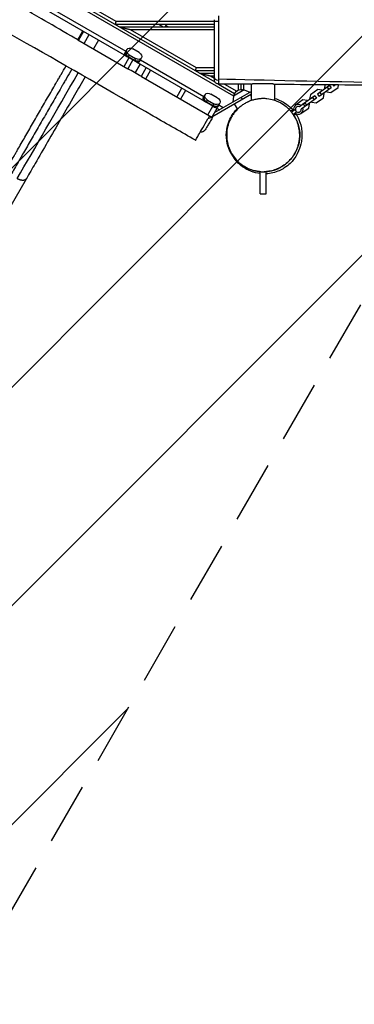
# Model space of a CAD drawing. Units: millimetres. Extents: x -3496 to 6272, y -3742 to 6486.
# Drawn here: x -500 to 187, y -1783 to 237 of the extents above; entities that cross this region are included whole.
import ezdxf

# ---------------------------------------------------------------- set-up
doc = ezdxf.new("R2010")
doc.units = ezdxf.units.MM
doc.header["$LTSCALE"] = 20
doc.linetypes.add('HIDDEN', pattern=[9.525, 6.35, -3.175])
for name, color, linetype in [('2d', 230, 'Continuous'), ('EN-Free_Space', 10, 'HIDDEN'), ('EN-Free_Space_Hatch', 10, 'Continuous')]:
    doc.layers.add(name, color=color, linetype=linetype)

msp = doc.modelspace()

# ---------------------------------------------------------------- hatches: boundary and pattern name
at = {"layer": 'EN-Free_Space_Hatch'}
h = msp.add_hatch(dxfattribs=at)
h.set_pattern_fill('ANSI31', color=256, scale=100, angle=180, style=0)
edge = h.paths.add_edge_path()
edge.add_arc((-588, 286.4), 1000, 60, 150)
edge.add_line((-1454, 786.4), (-2635.5, -1260))
edge.add_arc((-1813.9, -1754.2), 958.7, 148.9748, 242.4756)
edge.add_arc((-1742.2, -1795.6), 958.7, 237.5244, 331.0252)
edge.add_line((-903.5, -2260), (278, -213.6))
edge.add_arc((-588, 286.4), 1000, 330, 420)

# ---------------------------------------------------------------- linework, layer by layer
at = {"layer": '2d'}
for p, q in [((-1029.9, 640.2), (-60.7, 80.7)), ((-1026.6, 644.7), (-99, 109.1)), ((-1040.2, 600.5), (-90, 52)), ((-841.7, 495.2), (-282.2, 172.2)), ((-437.5, 311.5), (-302.4, 233.5)), ((-304, 227.5), (-100, 227.5)), ((-302.4, 233.5), (-92, 233.5)), ((-295.4, 222.5), (-100, 222.5)), ((-214, 227.5), (-205.4, 222.5)), ((-200.1, 225.2), (-201.7, 222.5)), ((-195.4, 222.5), (-200.1, 225.2)), ((-380.7, 195.6), (-370.2, 213.7)), ((-368.7, 212.9), (-379.2, 194.7)), ((-367.7, 188.1), (-357.2, 206.3)), ((-273, 216.5), (-100, 216.5)), ((-273, 216.5), (-137.9, 138.5)), ((-380.7, 195.6), (-278.1, 136.3)), ((-337.9, 195.1), (-348.4, 176.9)), ((-280.1, 175.9), (-284.3, 168.6)), ((-277.6, 160.3), (-275, 164.8)), ((-275, 164.8), (-261.9, 157.3)), ((-254.9, 169.5), (-267.9, 177.1)), ((-285.8, 140.8), (-275.3, 159)), ((-267.5, 154.4), (-278, 136.3)), ((-264.5, 152.8), (-277.6, 160.3)), ((-277.1, 161.1), (-264.1, 153.6)), ((-261.9, 157.3), (-264.5, 152.8)), ((-252.5, 145.8), (-263, 127.6)), ((-263, 127.6), (-252.5, 145.8)), ((-254, 151.1), (-249.8, 158.4)), ((-251.9, 154.7), (-121.6, 79.4)), ((-240.4, 138.8), (-250.9, 120.6)), ((-231.1, 133.4), (-241.6, 115.2)), ((-139.5, 132.5), (-100, 132.5)), ((-137.9, 138.5), (-100, 138.5)), ((-130.8, 127.5), (-100, 127.5)), ((-108.4, 121.5), (-100, 121.5)), ((-108.4, 121.5), (-100, 116.6)), ((-92.1, 138.5), (-92.1, 138.5)), ((-92.1, 132.5), (-92.1, 132.5)), ((-92.1, 121.5), (-92.1, 121.5)), ((-250.1, 120.1), (-105.8, 36.8)), ((-91.8, 104.9), (-58.6, 85.8)), ((-79.6, 104.8), (-54.4, 90.3)), ((-51, 92.2), (-51, 104.6)), ((-45, 93.6), (-45, 104.6)), ((-39.5, 93), (-39.5, 104.5)), ((-24.2, 71), (-24.2, 104.6)), ((20, 105), (-21.7, 105)), ((-8, 105), (-8, 105)), ((8, 105), (8, 105)), ((24.1, 71), (24.1, 104.1)), ((136.1, 101.7), (111.2, 84.3)), ((126.9, 103.1), (125.6, 95.9)), ((136.1, 101.7), (139.6, 96.8)), ((143.2, 103), (144.9, 100.6)), ((148.4, 103), (144.9, 100.6)), ((154, 98.1), (154.8, 102.9)), ((-177.4, 78.2), (-166.9, 96.4)), ((-159.3, 91.9), (-169.8, 73.8)), ((-119.4, 83.2), (-123.7, 75.8)), ((-94.2, 76.8), (-107.2, 84.3)), ((-24.2, 84.2), (-105.5, 37.2)), ((-24.2, 89.9), (-100.5, 45.9)), ((-38.9, 93), (-61.1, 80.2)), ((-38.9, 93), (-27.7, 87.9)), ((-24.2, 79.8), (-26, 83.1)), ((-24.2, 89.8), (-24.2, 89.9)), ((96.8, 83), (95.3, 74.6)), ((112, 93.6), (96.8, 83)), ((111.2, 84.3), (114.6, 79.3)), ((120.3, 92.1), (112, 93.6)), ((139.6, 96.8), (114.6, 79.3)), ((116.1, 87.7), (119.5, 82.8)), ((121, 91.1), (120.3, 92.1)), ((123.7, 76.9), (125.1, 85.2)), ((125.1, 85.2), (124.4, 86.2)), ((125.6, 95.9), (126.3, 94.9)), ((129.8, 89.9), (130.5, 88.9)), ((130.5, 88.9), (138.8, 87.5)), ((131.3, 98.3), (134.7, 93.4)), ((138.8, 87.5), (154, 98.1)), ((-116.9, 67.5), (-114.3, 72.1)), ((-103.9, 60), (-116.9, 67.5)), ((-116.4, 68.4), (-103.4, 60.9)), ((-114.3, 72.1), (-101.3, 64.5)), ((-101.3, 64.5), (-103.9, 60)), ((-93.4, 58.3), (-89.1, 65.7)), ((-91.3, 61.9), (-82, 56.6)), ((-61.1, 80.2), (-62.3, 67.9)), ((-53.1, 54), (-59, 64.1)), ((-42.5, 73.6), (-45, 77.9)), ((66.5, 61.7), (66.4, 61.2)), ((81.7, 72.4), (66.5, 61.7)), ((84.9, 65.7), (74.5, 58.4)), ((91.7, 63.1), (77.9, 53.5)), ((105.8, 80.5), (80.9, 63)), ((80.9, 63), (80.9, 62.9)), ((90, 70.9), (81.7, 72.4)), ((86, 59.1), (82.5, 64)), ((85.8, 66.5), (89.2, 61.5)), ((109.3, 75.6), (88.3, 60.9)), ((90.7, 69.9), (90, 70.9)), ((91.7, 63.1), (91.6, 63.2)), ((93.4, 55.7), (94.8, 64)), ((94.8, 64), (94.1, 65)), ((95.3, 74.6), (96, 73.6)), ((99.5, 68.7), (100.2, 67.7)), ((100.2, 67.7), (108.5, 66.3)), ((100.9, 77.1), (104.4, 72.2)), ((105.8, 80.5), (109.3, 75.6)), ((108.5, 66.3), (123.7, 76.9)), ((-113.8, 41.5), (-103.3, 59.6)), ((-95.3, 55), (-105.8, 36.8)), ((-52.7, 53.3), (-52.7, 53.3)), ((59.7, 49.7), (55.5, 50.4)), ((66, 52.6), (58.3, 47.2)), ((58.8, 49.8), (62, 52.1)), ((59.9, 49.4), (59.7, 49.7)), ((69.3, 47.6), (61.9, 42.4)), ((63.9, 39.3), (64.5, 42.8)), ((64.3, 41.5), (67.7, 43.9)), ((64.5, 42.8), (64.5, 42.8)), ((78.1, 45), (78.2, 45)), ((78.2, 45), (93.4, 55.7)), ((-111, 34.1), (-112.6, 35)), ((-106, 37), (-111, 34.1)), ((-6, -120), (-6, -74.8)), ((-6, -74.8), (-6, -74.8)), ((6, -120), (6, -74.8)), ((6, -74.8), (6, -74.8)), ((-1060.6, -1084), (-486.3, -89.3)), ((-6, -120), (6, -120))]:
    msp.add_line(p, q, dxfattribs=at)
at = {"layer": '2d', "extrusion": (0, 0, -1)}
msp.add_arc((44.2, 76.6), 17, 12.6679, 107.3321, dxfattribs=at)
at = {"layer": '2d'}
for radius, start, end in [(10, 52.4576, 196.5974), (10, 231.5175, 17.5424), (6, 65, 5)]:
    msp.add_arc((72, 53), radius, start, end, dxfattribs=at)
for centre, major_axis, ratio, start_param, end_param in [((-275.7, 163.6), (-8.64, 4.99), 0.707107, 0, 0.566583), ((-277.6, 160.3), (8.64, -4.99), 0, 3.708175, 4.712389), ((-273.6, 167.2), (-8.64, 4.99), 0.707107, 0, 1.570796), ((-264.5, 152.8), (8.64, -4.99), 0, -1.570796, -0.566583), ((-260.5, 159.7), (-8.64, 4.99), 0.707107, 1.570796, 3.141593), ((-262.7, 156), (-8.64, 4.99), 0.707107, 2.57501, 3.141593), ((-115, 70.8), (-8.64, 4.99), 0.707107, 0, 0.566583), ((-116.9, 67.5), (8.64, -4.99), 0, 3.708175, 4.712389), ((-112.9, 74.5), (-8.64, 4.99), 0.707107, 0, 1.570796), ((-99.9, 67), (-8.64, 4.99), 0.707107, 1.570796, 3.141593), ((-103.9, 60), (8.64, -4.99), 0, -1.570796, -0.566583), ((-102, 63.3), (-8.64, 4.99), 0.707107, 2.57501, 3.141593)]:
    msp.add_ellipse(centre, major_axis=major_axis, ratio=ratio, start_param=start_param, end_param=end_param, dxfattribs=at)
at = {"layer": '2d', "extrusion": (0, 0, -1)}
for centre, major_axis, ratio, start_param, end_param in [((-273.6, 167.2), (8.64, -4.99), 0.707107, 1.570796, 3.141593), ((-271.4, 170.9), (8.64, -4.99), 0.707107, 1.570796, 3.141593), ((-271.4, 170.9), (8.64, -4.99), 0.707107, 3.141593, 4.712389), ((-258.4, 163.4), (8.64, -4.99), 0.707107, 4.712389, 6.283185), ((-260.5, 159.7), (8.64, -4.99), 0.707107, 0, 1.570796), ((-258.4, 163.4), (8.64, -4.99), 0.707107, 0, 1.570796), ((-92, 119.4), (8, 0), 0.89581, 1.585014, 3.141593), ((-110.8, 78.2), (8.64, -4.99), 0.707107, 1.570796, 3.141593), ((-110.8, 78.2), (8.64, -4.99), 0.707107, 3.141593, 4.712389), ((-112.9, 74.5), (8.64, -4.99), 0.707107, 1.570796, 3.141593), ((-99.9, 67), (8.64, -4.99), 0.707107, 0, 1.570796), ((-97.8, 70.6), (8.64, -4.99), 0.707107, 0, 1.570796), ((-97.7, 70.7), (8.64, -4.99), 0.707107, 4.712389, 6.283185)]:
    msp.add_ellipse(centre, major_axis=major_axis, ratio=ratio, start_param=start_param, end_param=end_param, dxfattribs=at)
at = {"layer": '2d'}
for points, knots in [([(-138.8, -10.5), (-167.8, 6), (-196.8, 22.5), (-312.5, 88.7), (-398.8, 139.2), (-563.4, 231.3), (-640.5, 274.9), (-772.7, 352.1), (-828.5, 384.9), (-933.6, 447.1), (-983.1, 476.5), (-1045.1, 512.7), (-1057.5, 519.9), (-1069.8, 527)], [0, 0, 0, 0, 10.000037, 10.000037, 40.00004, 40.00004, 66.577656, 66.577656, 85.970184, 85.970184, 103.239995, 103.239995, 107.527725, 107.527725, 107.527725, 107.527725]), ([(-380.7, 195.6), (-384.9, 198), (-389.2, 200.4), (-417, 216.5), (-436, 227.5), (-480.1, 253), (-506, 267.9), (-548.4, 292.4), (-563.8, 301.3), (-609.5, 327.6), (-638.4, 344.3), (-696.5, 377.9), (-722.9, 393.1), (-757.1, 412.8), (-763.8, 416.7), (-770.4, 420.6)], [1645.976712, 1645.976712, 1645.976712, 1645.976712, 1650.542405, 1650.542405, 1674.622303, 1674.622303, 1705.519437, 1705.519437, 1725.778016, 1725.778016, 1763.280091, 1763.280091, 1798.965009, 1798.965009, 1807.727104, 1807.727104, 1807.727104, 1807.727104]), ([(-91.9, 244.9), (-91.9, 244.9), (-91.9, 244.9), (-91.9, 244.8), (-91.9, 244.7), (-91.9, 243.9), (-91.9, 243.1), (-91.9, 241.4), (-91.9, 241), (-91.9, 240.3), (-91.9, 239.9), (-91.9, 238.6), (-91.9, 237.7), (-91.9, 235.6), (-91.9, 234.5), (-92, 232.6), (-92, 232), (-92, 230.7), (-92, 230), (-92, 226.5), (-92, 223.4), (-92, 218.3), (-92, 216.6), (-92, 213.8), (-92, 212.9), (-92, 211), (-92, 210), (-92, 205.2), (-92, 201.2), (-92.1, 195.9), (-92.1, 194.9), (-92.1, 192.7), (-92.1, 191.6), (-92.1, 188.4), (-92.1, 186.2), (-92.1, 179.6), (-92.1, 175.2), (-92.1, 169.7), (-92.1, 168.6), (-92.1, 166.3), (-92.1, 165.2), (-92.1, 161.9), (-92.1, 159.8), (-92.1, 155.5), (-92.1, 153.4), (-92.1, 150.3), (-92.1, 149.2), (-92.1, 147.2), (-92.1, 146.2), (-92.1, 141.1), (-92.1, 137.3), (-92.1, 132), (-92.1, 130.2), (-92.1, 127.7), (-92.1, 126.9), (-92.1, 125.3), (-92.1, 124.5), (-92.1, 122.3), (-92.1, 120.8), (-92.1, 118.1), (-92.1, 116.8), (-92.1, 115.6)], [0.2612107, 0.2612107, 0.2612107, 0.2612107, 0.2622825, 0.2622825, 0.2689829, 0.2689829, 0.2823837, 0.2823837, 0.2857339, 0.2857339, 0.2890841, 0.2890841, 0.2957845, 0.2957845, 0.3024849, 0.3024849, 0.3058351, 0.3058351, 0.3091853, 0.3091853, 0.3225861, 0.3225861, 0.3292865, 0.3292865, 0.3326367, 0.3326367, 0.3359869, 0.3359869, 0.3493877, 0.3493877, 0.3527379, 0.3527379, 0.356088, 0.356088, 0.3627884, 0.3627884, 0.3761892, 0.3761892, 0.3795394, 0.3795394, 0.3828896, 0.3828896, 0.38959, 0.38959, 0.3962904, 0.3962904, 0.3996406, 0.3996406, 0.4029908, 0.4029908, 0.4163916, 0.4163916, 0.423092, 0.423092, 0.4264422, 0.4264422, 0.4297924, 0.4297924, 0.4364928, 0.4364928, 0.4431932, 0.4431932, 0.4431932, 0.4431932]), ([(-100, 119.4), (-100, 120.3), (-100, 121.3), (-100, 123.5), (-100, 124.6), (-100, 127.1), (-100, 128.4), (-100, 130.5), (-100, 131.3), (-100, 132.7), (-100, 133.5), (-100, 137.3), (-100, 140.6), (-100, 145), (-100, 145.9), (-100, 147.7), (-100, 148.6), (-100, 151.4), (-100, 153.3), (-100, 159), (-100, 163), (-100, 168), (-100, 169), (-100, 171.1), (-100, 172.1), (-100, 175.1), (-100, 177.1), (-100, 181.2), (-100, 183.2), (-100, 186.2), (-100, 187.2), (-100, 189.2), (-100, 190.2), (-100, 195.1), (-100, 198.8), (-100, 204.3), (-100, 206), (-100, 208.6), (-100, 209.5), (-100, 211.2), (-100, 212), (-100, 216), (-100, 218.9), (-100, 222.2), (-100, 222.9), (-100, 224.2), (-100, 224.8), (-100, 226.5), (-100, 227.6), (-100, 230.6), (-100, 232.3), (-100, 233.9), (-100, 234.2), (-100, 234.8), (-100, 235), (-100, 235.7), (-100, 236.1), (-100, 236.6), (-100, 236.8), (-100, 236.8), (-100, 236.9), (-100, 236.9)], [0.3837884, 0.3837884, 0.3837884, 0.3837884, 0.3898826, 0.3898826, 0.3959767, 0.3959767, 0.4020708, 0.4020708, 0.4051179, 0.4051179, 0.408165, 0.408165, 0.4203532, 0.4203532, 0.4234003, 0.4234003, 0.4264474, 0.4264474, 0.4325415, 0.4325415, 0.4447297, 0.4447297, 0.4477768, 0.4477768, 0.4508239, 0.4508239, 0.456918, 0.456918, 0.4630121, 0.4630121, 0.4660592, 0.4660592, 0.4691063, 0.4691063, 0.4812945, 0.4812945, 0.4873886, 0.4873886, 0.4904357, 0.4904357, 0.4934828, 0.4934828, 0.505671, 0.505671, 0.5087181, 0.5087181, 0.5117652, 0.5117652, 0.5178593, 0.5178593, 0.5300475, 0.5300475, 0.5330946, 0.5330946, 0.5361417, 0.5361417, 0.5422358, 0.5422358, 0.5483299, 0.5483299, 0.5502375, 0.5502375, 0.5502375, 0.5502375]), ([(-525.7, -67.1), (-521.1, -59.3), (-516.5, -51.1), (-510.4, -40.7), (-509.2, -38.6), (-506.8, -34.4), (-505.6, -32.3), (-501.9, -25.8), (-499.4, -21.5), (-491.8, -8.4), (-486.7, 0.5), (-476.2, 18.6), (-470.8, 27.9), (-459.9, 46.8), (-454.4, 56.3), (-443.3, 75.5), (-437.7, 85.2), (-429.2, 99.9), (-426.4, 104.8), (-422.1, 112.3), (-420.7, 114.7), (-417.8, 119.7), (-416.4, 122.2), (-411.6, 130.5), (-408.3, 136.3), (-404.9, 142.1)], [0, 0, 0, 0, 0.0345453, 0.0345453, 0.0431816, 0.0431816, 0.0518179, 0.0518179, 0.0690905, 0.0690905, 0.1036358, 0.1036358, 0.138181, 0.138181, 0.1727263, 0.1727263, 0.2072715, 0.2072715, 0.2245441, 0.2245441, 0.2331804, 0.2331804, 0.2418168, 0.2418168, 0.2619411, 0.2619411, 0.2619411, 0.2619411]), ([(-393.2, 135.3), (-396.7, 129.2), (-400.2, 123.1), (-405.2, 114.4), (-406.7, 111.8), (-409.7, 106.7), (-411.1, 104.2), (-415.6, 96.5), (-418.5, 91.5), (-427.2, 76.3), (-433, 66.3), (-444.4, 46.5), (-450.1, 36.7), (-461.4, 17.2), (-466.9, 7.7), (-477.7, -11.1), (-483, -20.2), (-490.8, -33.7), (-493.3, -38.2), (-497.2, -44.8), (-498.4, -47), (-500.9, -51.3), (-502.2, -53.5), (-508.4, -64.3), (-513.2, -72.6), (-517.9, -80.7)], [0.0143655, 0.0143655, 0.0143655, 0.0143655, 0.0356127, 0.0356127, 0.0445159, 0.0445159, 0.0534191, 0.0534191, 0.0712254, 0.0712254, 0.1068381, 0.1068381, 0.1424509, 0.1424509, 0.1780636, 0.1780636, 0.2136763, 0.2136763, 0.2314826, 0.2314826, 0.2403858, 0.2403858, 0.249289, 0.249289, 0.2849017, 0.2849017, 0.2849017, 0.2849017]), ([(-365.7, 119.6), (-372.9, 107), (-380.2, 94.5), (-396.9, 65.6), (-406.3, 49.2), (-424.8, 17.3), (-433.9, 1.5), (-451.4, -28.9), (-460, -43.7), (-474.4, -68.7), (-480.5, -79.2), (-486.3, -89.3)], [1.42765, 1.42765, 1.42765, 1.42765, 5.774059, 5.774059, 11.536879, 11.536879, 17.299924, 17.299924, 23.063741, 23.063741, 27.503114, 27.503114, 27.503114, 27.503114]), ([(-100, 112.9), (-100, 112.9), (-100, 113), (-100, 113.1), (-100, 113.2), (-100, 113.5), (-100, 113.6), (-100, 114.1), (-100, 114.6), (-100, 116.1), (-100, 117.6), (-100, 119.4)], [0.35518046, 0.35518046, 0.35518046, 0.35518046, 0.35939599, 0.35939599, 0.36244505, 0.36244505, 0.36549411, 0.36549411, 0.37159222, 0.37159222, 0.38378845, 0.38378845, 0.38378845, 0.38378845]), ([(-92.1, 104.9), (-92.9, 104.9), (-93.8, 105.1), (-95.4, 105.7), (-96.2, 106.1), (-97.6, 107.1), (-98.2, 107.8), (-99.2, 109.2), (-99.5, 110.1), (-99.8, 111.2), (-99.9, 111.6), (-100, 112.2), (-100, 112.6), (-100, 112.9)], [0, 0, 0, 0, 0.259224, 0.259224, 0.519295, 0.519295, 0.779336, 0.779336, 1.03938, 1.03938, 1.141546, 1.141546, 1.245444, 1.245444, 1.245444, 1.245444]), ([(-92.1, 115.6), (87.4, 110.7), (741.7, 96.8), (1500.4, 125.8), (2234, 106.2), (2857.3, 109), (3021.1, 109.9)], [0.0037314, 0.0037314, 0.0037314, 0.0037314, 0.2557019, 0.5113936, 0.7670517, 0.9962483, 0.9962483, 0.9962483, 0.9962483]), ([(-92.1, 115.6), (-92.1, 115), (-92.1, 114.4), (-92.1, 113.3), (-92.1, 112.7), (-92.1, 112.2)], [0.000223976, 0.000223976, 0.000223976, 0.000223976, 0.003724265, 0.003724265, 0.007224553, 0.007224553, 0.007224553, 0.007224553]), ([(-92.1, 112.2), (-92.1, 110.2), (-92.1, 108.7), (-92.1, 106.9), (-92.1, 106.4), (-92.1, 105.8), (-92.1, 105.7), (-92.1, 105.4), (-92.1, 105.2), (-92.1, 105), (-92.1, 104.9), (-92.1, 104.9)], [0.00722455, 0.00722455, 0.00722455, 0.00722455, 0.02063355, 0.02063355, 0.02733805, 0.02733805, 0.03069031, 0.03069031, 0.03404256, 0.03404256, 0.03969638, 0.03969638, 0.03969638, 0.03969638]), ([(-25, 104.4), (-25, 104.4), (-25, 104.4), (-24.9, 104.4), (-24.6, 104.4), (-24.1, 104.6), (-23.8, 104.7), (-23.3, 104.8), (-23, 104.9), (-22.6, 105)], [0.009427466, 0.009427466, 0.009427466, 0.009427466, 0.009578158, 0.009578158, 0.014367237, 0.014367237, 0.016761777, 0.016761777, 0.019156316, 0.019156316, 0.019156316, 0.019156316]), ([(21, 105), (21.6, 104.8), (22.2, 104.7), (23.2, 104.4), (23.6, 104.3), (24.1, 104.1), (24.3, 104.1), (24.5, 104), (24.7, 104), (24.8, 104), (24.9, 104), (24.9, 104)], [0, 0, 0, 0, 0.00359425, 0.00359425, 0.0071885, 0.0071885, 0.00898562, 0.00898562, 0.01078275, 0.01078275, 0.01246242, 0.01246242, 0.01246242, 0.01246242]), ([(2904, 104), (2870.7, 103.8), (2837.3, 103.6), (2704, 102.8), (2604, 102.5), (2309.8, 102.8), (2115.5, 105.4), (1748, 111.3), (1574.6, 113.7), (1285.5, 111.1), (1169.7, 108.8), (914, 104.1), (774, 101.9), (500.1, 100.9), (366.3, 101.5), (163.3, 102.8), (94.1, 103.4), (24.9, 104)], [0, 0, 0, 0, 10.000004, 10.000004, 40.000163, 40.000163, 98.271564, 98.271564, 150.277421, 150.277421, 185.021719, 185.021719, 227.031737, 227.031737, 267.176614, 267.176614, 287.933865, 287.933865, 287.933865, 287.933865]), ([(64.9, 37.5), (62.7, 41.5), (60, 45.2), (55.6, 50.4), (54, 52.1), (51.5, 54.5), (50.7, 55.3), (48.9, 56.9), (48, 57.6), (43.5, 61.3), (39.6, 63.9), (33.3, 67.2), (31.2, 68.2), (26.8, 70.1), (24.5, 70.9), (17.5, 73.1), (12.6, 74.1), (5.2, 74.9), (2.7, 75), (-1.1, 75), (-2.3, 75), (-4.3, 74.9), (-4.9, 74.8), (-6.2, 74.7), (-6.8, 74.7), (-10.1, 74.4), (-12.6, 74), (-17.7, 72.9), (-20.2, 72.3), (-25.2, 70.7), (-27.7, 69.8), (-30.7, 68.4), (-31.3, 68.1), (-32.5, 67.6), (-33.1, 67.3), (-34.9, 66.4), (-36.1, 65.8), (-39.5, 63.8), (-41.7, 62.4), (-46, 59.3), (-48.1, 57.6), (-52, 54.1), (-53.9, 52.2), (-57.4, 48.3), (-59, 46.3), (-61.3, 43.2), (-62.1, 42.1), (-63.5, 40), (-64.1, 38.9), (-66.1, 35.6), (-67.2, 33.3), (-69.3, 28.7), (-70.2, 26.4), (-71.4, 22.9), (-71.8, 21.7), (-72.5, 19.3), (-72.8, 18.1), (-74.2, 12.2), (-74.8, 7.4), (-75, 1.4), (-75, 0.3), (-75, -2.1), (-74.9, -3.3), (-74.7, -6.9), (-74.5, -9.2), (-73.4, -16.1), (-72.3, -20.6), (-70.3, -26), (-69.9, -27.1), (-69.1, -29.2), (-68.6, -30.3), (-67.6, -32.4), (-67.1, -33.4), (-66.3, -35), (-65.9, -35.8), (-65.5, -36.5), (-65.2, -37), (-65.1, -37.3), (-64.9, -37.5)], [0.2511558, 0.2511558, 0.2511558, 0.2511558, 0.2668125, 0.2668125, 0.2746409, 0.2746409, 0.2785551, 0.2785551, 0.2824693, 0.2824693, 0.298126, 0.298126, 0.3059544, 0.3059544, 0.3137828, 0.3137828, 0.3294395, 0.3294395, 0.3372679, 0.3372679, 0.3411821, 0.3411821, 0.3431392, 0.3431392, 0.3450963, 0.3450963, 0.3529247, 0.3529247, 0.360753, 0.360753, 0.3685814, 0.3685814, 0.3705385, 0.3705385, 0.3724956, 0.3724956, 0.3764098, 0.3764098, 0.3842382, 0.3842382, 0.3920665, 0.3920665, 0.3998949, 0.3998949, 0.4077233, 0.4077233, 0.4116375, 0.4116375, 0.4155517, 0.4155517, 0.42338, 0.42338, 0.4312084, 0.4312084, 0.4351226, 0.4351226, 0.4390368, 0.4390368, 0.4546936, 0.4546936, 0.4586077, 0.4586077, 0.4625219, 0.4625219, 0.4703503, 0.4703503, 0.4860071, 0.4860071, 0.4899212, 0.4899212, 0.4938354, 0.4938354, 0.4977496, 0.4977496, 0.4997067, 0.5006853, 0.5006853, 0.5016638, 0.5016638, 0.5016638, 0.5016638]), ([(24.1, 75.1), (24.2, 75.1), (24.2, 75.1), (31.9, 72.9), (40.1, 69.2), (52.6, 60.3), (57.2, 56.1), (61.1, 51.5)], [132.070742, 132.070742, 132.070742, 132.070742, 132.089118, 132.089118, 137.582344, 137.582344, 141.26838, 141.26838, 141.26838, 141.26838]), ([(-5.9, -74.9), (-8.3, -74.7), (-11.4, -74.3), (-21.6, -72.2), (-30.9, -70.1), (-49.4, -57.4), (-56.2, -51.3), (-63.2, -41.4), (-64.5, -39.4), (-69.3, -31.1), (-72.1, -24), (-75.7, -9), (-76.2, -1), (-75, 13.6), (-73.4, 20.1), (-69.5, 31.1), (-67.2, 35.6), (-62.6, 43.3), (-60.3, 46.3), (-56.3, 51), (-54.7, 52.8), (-53.2, 54.2)], [37.728229, 37.728229, 37.728229, 37.728229, 44.080131, 44.080131, 53.591513, 53.591513, 58.410407, 58.410407, 59.555532, 59.555532, 63.003721, 63.003721, 66.799974, 66.799974, 70.59073, 70.59073, 74.503293, 74.503293, 78.891989, 78.891989, 83.136846, 83.136846, 83.136846, 83.136846]), ([(67.1, 43.5), (70.6, 38.2), (73.1, 32.9), (76.7, 23.1), (77.7, 18.6), (79.2, 10.3), (79.5, 6.6), (79.7, -0.8), (79.5, -4.2), (78.7, -11.6), (78, -15.1), (75.8, -24.4), (74.4, -29.6), (68.1, -41.4), (66, -45.1), (58.6, -54.7), (53, -61), (37.2, -71.2), (29.2, -75), (15.5, -78.3), (10.8, -79), (6, -79.3)], [143.333545, 143.333545, 143.333545, 143.333545, 147.325767, 147.325767, 151.852704, 151.852704, 157.198678, 157.198678, 164.285221, 164.285221, 174.498957, 174.498957, 191.432237, 191.432237, 197.642442, 197.642442, 204.067337, 204.067337, 208.129235, 208.129235, 210.174919, 210.174919, 210.174919, 210.174919]), ([(-138.8, -10.5), (-138.8, -10.5), (-138.5, -9.8), (-136.6, -6.6), (-134.9, -3.6), (-130.2, 4.5), (-127.3, 9.5), (-120.7, 20.9), (-117.1, 27.2), (-112.3, 35.5), (-111.2, 37.4), (-110.1, 39.3)], [431.138919, 431.138919, 431.138919, 431.138919, 447.540197, 447.540197, 470.163795, 470.163795, 492.46778, 492.46778, 515.096669, 515.096669, 521.661851, 521.661851, 521.661851, 521.661851]), ([(-104.3, 36), (-106.1, 32.9), (-107.9, 29.8), (-111.3, 24.1), (-112.9, 21.5), (-115.8, 16.8), (-117, 14.8), (-119.1, 11.7), (-119.8, 10.6), (-121, 9.2), (-121.2, 9), (-121.8, 8.4), (-122.1, 8.1), (-123, 7.5), (-123.5, 7.2), (-124.6, 6.7), (-125.2, 6.5), (-126.6, 6.3), (-127.4, 6.2), (-128.5, 6.3), (-128.8, 6.4), (-129.1, 6.5)], [0, 0, 0, 0, 1.067953, 1.067953, 2.1269, 2.1269, 3.201481, 3.201481, 4.29311, 4.29311, 4.518871, 4.518871, 4.737146, 4.737146, 4.925353, 4.925353, 5.113695, 5.113695, 5.355548, 5.355548, 5.448466, 5.448466, 5.448466, 5.448466]), ([(-105.8, 36.8), (-105.7, 36.8), (-105.6, 36.7), (-105.3, 36.5), (-105, 36.4), (-104.7, 36.2), (-104.7, 36.2), (-104.5, 36.1), (-104.5, 36.1), (-104.3, 36), (-104.3, 36), (-104.3, 36)], [0.008140367, 0.008140367, 0.008140367, 0.008140367, 0.008553175, 0.008553175, 0.01026381, 0.01026381, 0.011119127, 0.011119127, 0.011974445, 0.011974445, 0.013406483, 0.013406483, 0.013406483, 0.013406483]), ([(-64.9, -37.5), (-62.6, -41.5), (-60, -45.2), (-54.1, -52.2), (-50.8, -55.4), (-46.3, -59), (-45.4, -59.7), (-43.9, -60.8), (-43.5, -61.1), (-42.5, -61.8), (-42, -62.1), (-39.6, -63.8), (-37.5, -65), (-31.3, -68.3), (-26.9, -70.2), (-19.9, -72.3), (-17.6, -73), (-13.9, -73.7), (-12.7, -73.9), (-10.2, -74.3), (-9, -74.5), (-5.2, -74.9), (-2.7, -75), (2.3, -75), (4.8, -74.9), (8.7, -74.5), (10, -74.3), (12.5, -74), (13.8, -73.7), (17.7, -72.9), (20.2, -72.3), (25.2, -70.7), (27.7, -69.8), (31.3, -68.2), (32.5, -67.6), (34.3, -66.7), (34.9, -66.4), (36, -65.8), (36.6, -65.5), (39.5, -63.8), (41.8, -62.4), (46, -59.3), (48.1, -57.6), (51, -55), (52, -54.1), (53.9, -52.2), (54.8, -51.2), (57.4, -48.3), (59.1, -46.3), (62.1, -42.1), (63.5, -40), (65.4, -36.7), (66, -35.6), (67.2, -33.3), (67.8, -32.2), (69.3, -28.7), (70.2, -26.4), (71.8, -21.7), (72.5, -19.3), (73.3, -15.8), (73.6, -14.6), (74, -12.1), (74.2, -10.9), (74.7, -7.3), (74.9, -5), (75, -0.2), (75, 2.1), (74.8, 5.7), (74.7, 6.9), (74.4, 9.2), (74.3, 10.4), (73.4, 16.2), (72.3, 20.6), (70, 27.1), (69.1, 29.3), (67.7, 32.4), (67.1, 33.5), (66.1, 35.5), (65.5, 36.5), (64.9, 37.5)], [0, 0, 0, 0, 0.0156972, 0.0156972, 0.0313945, 0.0313945, 0.0353188, 0.0353188, 0.0372809, 0.0372809, 0.0392431, 0.0392431, 0.0470917, 0.0470917, 0.0627889, 0.0627889, 0.0706376, 0.0706376, 0.0745619, 0.0745619, 0.0784862, 0.0784862, 0.0863348, 0.0863348, 0.0941834, 0.0941834, 0.0981077, 0.0981077, 0.102032, 0.102032, 0.1098807, 0.1098807, 0.1177293, 0.1177293, 0.1216536, 0.1216536, 0.1236157, 0.1236157, 0.1255779, 0.1255779, 0.1334265, 0.1334265, 0.1412751, 0.1412751, 0.1451994, 0.1451994, 0.1491237, 0.1491237, 0.1569724, 0.1569724, 0.164821, 0.164821, 0.1687453, 0.1687453, 0.1726696, 0.1726696, 0.1805182, 0.1805182, 0.1883668, 0.1883668, 0.1922911, 0.1922911, 0.1962155, 0.1962155, 0.2040641, 0.2040641, 0.2119127, 0.2119127, 0.215837, 0.215837, 0.2197613, 0.2197613, 0.2354585, 0.2354585, 0.2433072, 0.2433072, 0.2472315, 0.2472315, 0.2511558, 0.2511558, 0.2511558, 0.2511558]), ([(64.2, 38.8), (65.3, 37), (66.3, 35.1), (70.8, 25.9), (73.3, 18), (75.4, 1.9), (75.2, -6.5), (72, -22.4), (69.1, -30.2), (61, -44.3), (55.8, -50.8), (43.6, -61.6), (36.5, -66), (25.3, -70.7), (21.5, -72), (15.6, -73.4), (13.6, -73.8), (10.1, -74.3), (8.6, -74.5), (7, -74.7), (6.9, -74.7), (6.8, -74.7), (6.8, -74.7), (6.8, -74.7), (6.8, -74.7), (6.4, -74.7), (6.8, -74.7), (6.8, -74.7), (6.8, -74.7), (6.8, -74.7), (6.8, -74.7), (6.8, -74.7), (6.8, -74.7), (6.8, -74.7), (6.8, -74.7), (6.8, -74.7)], [1.797468, 1.797468, 1.797468, 1.797468, 2.431015, 2.431015, 4.869085, 4.869085, 7.306986, 7.306986, 9.744891, 9.744891, 12.182794, 12.182794, 14.620696, 14.620696, 15.827831, 15.827831, 16.43798, 16.43798, 16.895433, 16.895433, 16.916867, 16.916867, 16.918743, 16.918743, 16.919686, 16.919686, 17.04011, 17.04011, 17.224162, 17.224162, 17.776318, 17.776318, 19.432786, 19.432786, 21.966615, 21.966615, 21.966615, 21.966615]), ([(-65.7, -37.3), (-65.7, -37.4), (-65.6, -37.4), (-65.3, -37.6), (-65, -37.5), (-64.9, -37.5), (-64.9, -37.5), (-64.9, -37.5)], [0.8109466, 0.8109466, 0.8109466, 0.8109466, 0.8467028, 0.8467028, 0.9622653, 0.9622653, 0.9748441, 0.9748441, 0.9748441, 0.9748441]), ([(-6, -78.9), (-12.9, -78.1), (-19.6, -76.4), (-32.1, -71.4), (-37.8, -68.1), (-47.1, -61.3), (-50.7, -57.8), (-56.6, -51.4), (-58.8, -48.4), (-61.8, -44), (-62.8, -42.4), (-64.1, -40.2), (-64.4, -39.6), (-64.7, -39)], [211.9063, 211.9063, 211.9063, 211.9063, 214.956954, 214.956954, 218.45971, 218.45971, 222.073883, 222.073883, 226.140863, 226.140863, 229.164846, 229.164846, 230.464251, 230.464251, 230.464251, 230.464251]), ([(-63.7, -40.9), (-63.6, -41), (-63.5, -41.2), (-63.2, -41.5), (-63.1, -41.6), (-63, -41.7)], [0.1890763, 0.1890763, 0.1890763, 0.1890763, 0.21108405, 0.21108405, 0.23558678, 0.23558678, 0.23558678, 0.23558678]), ([(6.8, -74.7), (6.8, -74.7), (6.8, -74.7), (6.8, -74.7), (6.8, -74.7), (6.8, -74.7), (6.8, -74.7), (6.8, -74.7), (6.8, -74.7), (5.7, -74.8), (4.2, -74.9), (2.1, -75)], [10.673773, 10.673773, 10.673773, 10.673773, 10.733102, 10.733102, 11.221546, 11.221546, 12.686878, 12.686878, 17.082961, 17.082961, 27.947354, 27.947354, 27.947354, 27.947354])]:
    msp.add_open_spline(points, degree=3, knots=knots, dxfattribs=at)
for points, weights, degree in [([(-302.4, 233.5), (-303.4, 230), (-304, 227.5), (-304, 227.5)], [1, 0.804737854124, 0.804737854124, 1], 3), ([(-295.4, 222.5), (-295.4, 222.5), (-286.1, 220), (-273, 216.5)], [1, 0.804737854124, 0.804737854124, 1], 3), ([(-137.9, 138.5), (-138.8, 135), (-139.5, 132.5), (-139.5, 132.5)], [1, 0.804737854124, 0.804737854124, 1], 3), ([(-130.8, 127.5), (-130.8, 127.5), (-121.6, 125), (-108.4, 121.5)], [1, 0.804737854124, 0.804737854124, 1], 3), ([(-486.3, -89.3), (-491.3, -98), (-505, -89.1)], [0.940025923713, 0.65501804026, 1], 2)]:
    msp.add_rational_spline(points, weights, degree=degree, dxfattribs=at)
for points in [[(-505, -89.1), (-469.1, -26.9), (-425.3, 49), (-379.8, 127.7)], [(-250.1, 120.1), (-259.7, 125.7), (-269, 131.1), (-278.1, 136.3)], [(-25, 104.4), (-47.3, 104.6), (-69.7, 104.8), (-92.1, 104.9)], [(-22.6, 105), (-22.3, 105), (-22, 105), (-21.7, 105)], [(20, 105), (20.3, 105), (20.7, 105), (21, 105)]]:
    msp.add_open_spline(points, degree=3, dxfattribs=at)
at = {"layer": 'EN-Free_Space', "flags": 128}
msp.add_lwpolyline([(-88, 1152.4, 0.414214), (-1454, 786.4), (-2635.5, -1260, 0.432225), (-2257, -2604.4, 0.432225), (-903.5, -2260), (278, -213.6, 0.414214), (-88, 1152.4)], format="xyb", close=True, dxfattribs=at)

doc.saveas('drawing.dxf')
